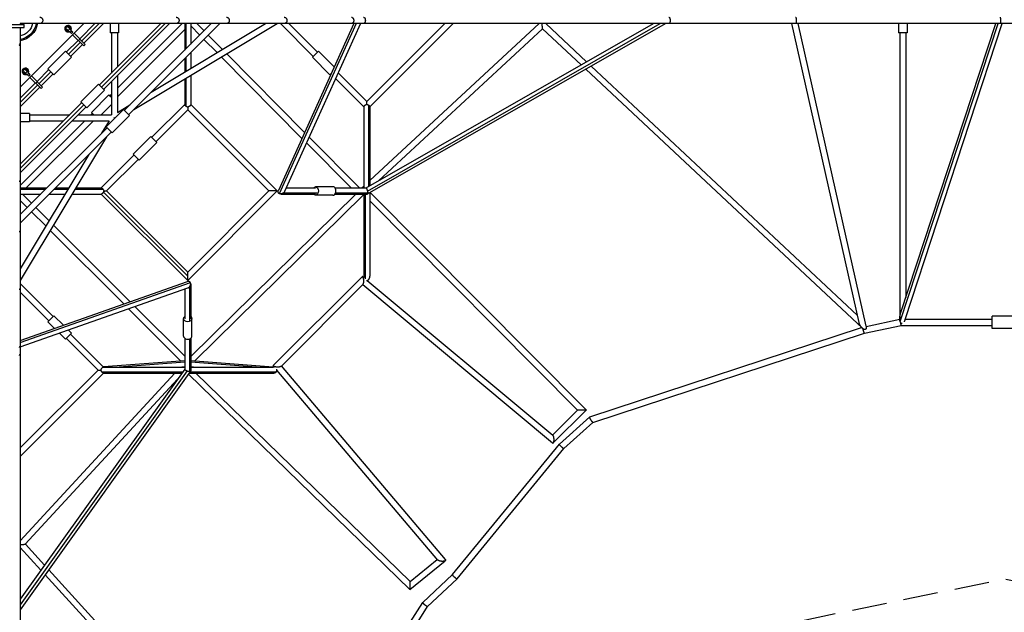
# Model space of a CAD drawing. Units: millimetres. Extents: x -8114 to 15314, y -8097 to 8097.
# Drawn here: x 10 to 3600, y -2159 to 3 of the extents above; entities that cross this region are included whole.
import ezdxf

# ---------------------------------------------------------------- set-up
doc = ezdxf.new("R2010")
doc.units = ezdxf.units.MM
doc.header["$LTSCALE"] = 20
doc.linetypes.add('HIDDEN', pattern=[9.525, 6.35, -3.175])
doc.layers.add('2d', color=230, linetype='Continuous')
doc.layers.add('ASTM-BufferZone', color=240, linetype='HIDDEN')

msp = doc.modelspace()

# ---------------------------------------------------------------- linework, layer by layer
at = {"layer": '2d'}
for p, q in [((-25.7, -15.3), (25.7, -15.3)), ((-25.7, -25.7), (25.7, -25.7)), ((11.5, -243.1), (243.1, -11.5)), ((25.7, -25.7), (25.7, -15.3)), ((7116.6, -11.5), (83.4, -11.5)), ((180.7, -30.8), (198.1, -48.2)), ((186.4, -25.1), (203.7, -42.5)), ((192.3, -31.1), (186.7, -36.8)), ((228.4, -67.2), (284.1, -11.5)), ((236.2, -75), (299.6, -11.5)), ((244, -82.7), (315.2, -11.5)), ((299.8, -236.1), (524.5, -11.5)), ((307.6, -243.9), (540, -11.5)), ((315.4, -251.7), (555.6, -11.5)), ((339.5, -11.5), (339.5, -44.9)), ((366, -247.4), (601.6, -11.5)), ((366, -278.5), (611.3, -33)), ((370.5, -11.5), (370.5, -44.9)), ((708.3, -11.5), (391.8, -328.1)), ((739.4, -11.5), (407.3, -343.6)), ((425.3, -325.6), (948.9, -11.5)), ((489.4, -261.5), (906.1, -11.5)), ((611.3, -11.5), (611.3, -108.6)), ((615.9, -11.5), (615.9, -103.9)), ((633.3, -11.5), (633.3, -86.6)), ((633.3, -20.3), (666.2, -53.6)), ((655.5, -11.5), (681.8, -38.1)), ((1227.8, -11.5), (953.1, -620.4)), ((1236.4, -11.5), (956.4, -632.1)), ((1080.3, -131.5), (960.3, -11.5)), ((1252, -11.5), (975.6, -624.1)), ((1095.9, -115.9), (991.4, -11.5)), ((1272.6, -611.3), (2320.5, -11.5)), ((1559.6, -11.5), (1275.5, -295.6)), ((1277.6, -622.7), (2345.6, -11.5)), ((1278.5, -633.2), (2364.8, -11.5)), ((1286.5, -584.4), (1904, -11.5)), ((1590.7, -11.5), (1286.5, -315.7)), ((1317.9, -585.3), (1915.9, -30.5)), ((1915.9, -30.5), (2056.7, -162.5)), ((1927.7, -11.5), (2076.7, -151)), ((3070.4, -1102.1), (2825.5, -11.5)), ((3095.9, -1115.4), (2848.1, -11.5)), ((3214.5, -11.5), (3214.5, -45)), ((3220.2, -1098.2), (3577.4, -11.5)), ((3222, -1069), (3569.6, -11.5)), ((3238, -1091), (3592.8, -11.5)), ((3245.5, -11.5), (3245.5, -45)), ((198.8, -37.5), (193.1, -43.2)), ((203.7, -42.5), (198.1, -48.2)), ((243.2, -93.3), (202.2, -52.3)), ((248.8, -87.6), (207.9, -46.7)), ((229.4, -68.2), (223.8, -73.9)), ((370.5, -44.9), (339.5, -44.9)), ((344, -44.9), (344, -192)), ((366, -44.9), (366, -170)), ((681.7, -69.2), (729.4, -117.5)), ((697.3, -53.7), (748.9, -105.9)), ((3245.5, -45), (3214.5, -45)), ((3219, -45), (3219, -1088)), ((3241, -45), (3241, -1011.3)), ((11.5, -83.4), (11.5, -5944.3)), ((179.6, -115.9), (222.7, -72.8)), ((187.4, -123.7), (230.5, -80.6)), ((195.2, -131.5), (238.3, -88.4)), ((248.8, -87.6), (243.2, -93.3)), ((176.5, -112.7), (112.8, -176.4)), ((198.4, -134.7), (134.7, -198.3)), ((176.5, -112.7), (198.4, -134.7)), ((611.3, -139.7), (611.3, -188.4)), ((615.9, -135), (615.9, -185.6)), ((633.3, -117.7), (633.3, -175.2)), ((745.4, -133.6), (1038.9, -430.3)), ((764.8, -122), (1048.6, -408.8)), ((1077.1, -134.7), (1099, -112.7)), ((1077.1, -134.7), (1140.8, -198.3)), ((1099, -112.7), (1156.3, -170)), ((134.7, -198.3), (112.8, -176.4)), ((2073.5, -178.2), (3082.4, -1123.1)), ((2093.5, -166.8), (3064.6, -1076.3)), ((25.1, -186.4), (42.5, -203.7)), ((30.8, -180.7), (36.8, -186.7)), ((36.8, -186.7), (31.1, -192.3)), ((43.2, -193.1), (36.8, -186.7)), ((43.2, -193.1), (37.5, -198.8)), ((48.2, -198.1), (42.5, -203.7)), ((48.2, -198.1), (43.2, -193.1)), ((87.6, -248.8), (46.7, -207.9)), ((93.3, -243.2), (52.3, -202.2)), ((72.8, -222.7), (116, -179.6)), ((80.6, -230.5), (123.8, -187.3)), ((88.4, -238.3), (131.6, -195.1)), ((366, -201.1), (366, -335.6)), ((611.3, -214.1), (611.3, -307.5)), ((615.9, -211.3), (615.9, -313.3)), ((633.3, -200.9), (633.3, -307.5)), ((1145.9, -193.2), (1140.8, -198.3)), ((1144.7, -195.8), (1144, -195.1)), ((1264.5, -315.7), (1161.3, -212.5)), ((1275.5, -295.6), (1171, -191)), ((11.5, -284.1), (67.2, -228.4)), ((11.5, -299.6), (75, -236.2)), ((11.5, -315.2), (82.7, -244)), ((73.9, -223.8), (68.2, -229.4)), ((93.3, -243.2), (87.6, -248.8)), ((296.7, -233), (233, -296.6)), ((296.7, -233), (318.6, -254.9)), ((344, -223.1), (344, -344)), ((318.6, -254.9), (254.9, -318.5)), ((335.3, -271.8), (271.6, -335.5)), ((335.3, -271.8), (344, -280.6)), ((338.4, -275), (344, -269.4)), ((11.5, -524.5), (236.2, -299.8)), ((11.5, -540), (244, -307.6)), ((11.5, -555.6), (251.8, -315.3)), ((254.9, -318.5), (233, -296.6)), ((344, -306.9), (306.9, -344)), ((366, -335.6), (411.7, -308.2)), ((490.7, -427.1), (611.3, -306.6)), ((633.3, -306.6), (948.9, -622.3)), ((1264.5, -314.8), (1264.5, -611.3)), ((1281.9, -309), (1281.9, -605.9)), ((1286.5, -314.8), (1286.5, -603.3)), ((45.1, -339.5), (11.5, -339.5)), ((45.1, -339.5), (45.1, -370.5)), ((45.1, -344), (192, -344)), ((223.1, -344), (344, -344)), ((269.5, -344), (274.8, -338.7)), ((280.1, -344), (271.6, -335.5)), ((388.6, -324.9), (325, -388.5)), ((410.5, -346.8), (346.9, -410.4)), ((388.6, -324.9), (410.5, -346.8)), ((506.3, -442.7), (622.3, -326.7)), ((622.3, -326.7), (917.8, -622.3)), ((11.5, -602.2), (247.5, -366)), ((45.1, -370.5), (11.5, -370.5)), ((328.1, -391.7), (11.5, -708.3)), ((33.6, -611.3), (278.6, -366)), ((45.1, -366), (170, -366)), ((201.1, -366), (335.6, -366)), ((335.6, -366), (308.2, -411.7)), ((346.9, -410.4), (325, -388.5)), ((343.7, -407.3), (11.5, -739.4)), ((325.6, -425.3), (11.5, -948.9)), ((487.5, -423.9), (423.9, -487.6)), ((487.5, -423.9), (509.4, -445.9)), ((1065.2, -425.6), (1248.9, -611.3)), ((509.4, -445.9), (445.8, -509.5)), ((1055.5, -447.1), (1217.9, -611.3)), ((261.5, -489.4), (11.5, -906.1)), ((306.6, -611.3), (427.1, -490.8)), ((445.8, -509.5), (423.9, -487.6)), ((326.7, -622.3), (442.6, -506.3)), ((1151.8, -606.8), (1088.2, -606.8)), ((1257.6, -611.3), (1264.5, -604.8)), ((11.5, -611.3), (108.6, -611.3)), ((11.5, -615.9), (103.9, -615.9)), ((11.5, -633.3), (86.6, -633.3)), ((53, -666.8), (19.5, -633.3)), ((117.7, -633.3), (175.2, -633.3)), ((135, -615.9), (185.6, -615.9)), ((139.7, -611.3), (188.4, -611.3)), ((200.9, -633.3), (307.5, -633.3)), ((211.3, -615.9), (313.2, -615.9)), ((214.1, -611.3), (307.5, -611.3)), ((622.3, -948.9), (306.6, -633.3)), ((622.3, -933.4), (314.9, -626)), ((622.3, -917.8), (326.7, -622.3)), ((917.8, -622.3), (622.3, -917.8)), ((948.9, -622.3), (622.3, -948.9)), ((1235.2, -633.3), (633.3, -1225.9)), ((1263.9, -635.8), (647.5, -1242.7)), ((961.4, -633.3), (1088.2, -633.3)), ((972.4, -628.6), (1094.5, -628.6)), ((981.4, -611.3), (1088.2, -611.3)), ((1151.8, -637.8), (1088.2, -637.8)), ((1159.5, -611.3), (1272.7, -611.3)), ((1159.5, -633.3), (1278.3, -633.3)), ((1161.8, -628.6), (1278.8, -628.6)), ((1264.5, -636.4), (1263.9, -635.8)), ((1264.5, -633.3), (1264.5, -933.4)), ((1269.2, -633.3), (1269.2, -943.3)), ((1286.5, -628.6), (1286.5, -933.4)), ((2075, -1421.1), (1287.3, -628.2)), ((37.5, -682.4), (11.5, -656.4)), ((2044.1, -1421.3), (1286.5, -658.6)), ((105.2, -750), (53, -697.9)), ((116.8, -730.6), (68.6, -682.4)), ((412.6, -1026.4), (132.9, -746.6)), ((389.6, -1034.5), (121.2, -766.1)), ((11.5, -1167.4), (621.4, -953)), ((11.5, -1174.8), (632.1, -956.6)), ((131.5, -1080.3), (11.5, -960.3)), ((633.3, -961.5), (633.3, -1088.2)), ((935.3, -1258.1), (1258.3, -935.1)), ((962.5, -1262), (1261.8, -962.7)), ((1260.5, -935), (1265.7, -939.3)), ((1260.7, -963.8), (1953.1, -1541.1)), ((1276.6, -948.4), (1954.3, -1513.5)), ((11.5, -1190.8), (623.2, -975.7)), ((115.9, -1095.9), (11.5, -991.4)), ((611.3, -979.9), (611.3, -1088.2)), ((628.6, -972.2), (628.6, -1094.5)), ((597.8, -1242.7), (406.9, -1051.8)), ((611.3, -1225), (429.9, -1043.7)), ((112.7, -1099), (134.7, -1077.1)), ((112.7, -1099), (137, -1123.3)), ((134.7, -1077.1), (169.5, -1111.9)), ((606.8, -1151.8), (606.8, -1088.2)), ((637.8, -1151.8), (637.8, -1088.2)), ((3090.8, -1140.6), (3224.2, -1112.8)), ((3096.1, -1116), (3219.1, -1090.4)), ((3224.2, -1112.8), (3556, -1112.8)), ((3238.3, -1089.8), (3556, -1089.8)), ((3556, -1123.8), (3556, -1078.8)), ((3644, -1078.8), (3556, -1078.8)), ((154.3, -1140.6), (176.4, -1162.7)), ((198.3, -1140.8), (176.4, -1162.7)), ((186.7, -1129.2), (198.3, -1140.8)), ((315.7, -1264.5), (195.1, -1144)), ((2088.4, -1445.9), (3079.3, -1120.2)), ((2100.1, -1466.3), (3090.8, -1140.6)), ((3644, -1123.8), (3556, -1123.8)), ((295.6, -1275.5), (179.6, -1159.5)), ((611.3, -1159.5), (611.3, -1272.3)), ((628.6, -1161.8), (628.6, -1280.3)), ((633.3, -1159.5), (633.3, -1278.7)), ((611.3, -1241.7), (315.3, -1264.2)), ((611.3, -1246.4), (372.6, -1264.5)), ((934.5, -1264.6), (633.3, -1241.7)), ((872, -1264.5), (633.3, -1246.4)), ((611.3, -1272), (11.5, -2111.6)), ((11.5, -1559.6), (295.6, -1275.5)), ((620.7, -1278.6), (11.5, -2131.4)), ((633.1, -1279.3), (11.5, -2149.5)), ((11.5, -1590.7), (315.7, -1286.5)), ((11.5, -1898.6), (575.7, -1286.5)), ((309, -1281.9), (604.2, -1281.9)), ((314.8, -1264.5), (611.3, -1264.5)), ((314.8, -1286.5), (600.9, -1286.5)), ((611.3, -1263.8), (601.4, -1264.5)), ((624.8, -1290.8), (1432.5, -2076.3)), ((627.9, -1286.5), (933.7, -1286.5)), ((631.2, -1281.9), (945.2, -1281.9)), ((643.7, -1264.5), (633.3, -1263.7)), ((633.3, -1264.5), (933.1, -1264.5)), ((652, -1286.5), (1433.8, -2046.9)), ((939.4, -1265.8), (935.2, -1260.8)), ((1534.4, -1968.4), (947.7, -1275.6)), ((1561.8, -1966.6), (963.8, -1260.6)), ((30.1, -1910.9), (584.7, -1309.2)), ((1953, -1512.4), (2044, -1421.2)), ((1955.5, -1541), (2075, -1421.3)), ((1977.5, -1546.2), (2088.3, -1446)), ((1994.2, -1562.1), (2100.1, -1466.2)), ((1587.8, -2021.6), (1977.5, -1546.2)), ((1604.7, -2037.3), (1994.2, -1562.1)), ((87.2, -2005.6), (11.5, -1922.5)), ((100.3, -1987.3), (30.4, -1910.6)), ((1432.5, -2076.3), (1561.4, -1970.8)), ((1433.8, -2046.9), (1532.5, -1966.1)), ((946.3, -2916.1), (115.5, -2003.9)), ((921.3, -2921.2), (102.4, -2022.2)), ((1479.5, -2123.5), (1587.8, -2021.6)), ((1497.3, -2138.4), (1604.7, -2037.4)), ((973.4, -2915.8), (1479.5, -2123.6)), ((993.8, -2926.7), (1497.3, -2138.3))]:
    msp.add_line(p, q, dxfattribs=at)
at = {"layer": '2d', "extrusion": (0, 0, -1)}
for centre, radius, start, end in [((0, 0), 70.6, 189.3771, 260.623), ((0, 0), 57.9, 191.4541, 258.546), ((0, 0), 75, 188.8201, 261.1799), ((-186, -30.4), 11, 246.3237, 203.6763), ((-186, -30.4), 8, 255, 195), ((-30.4, -186), 11, 246.3237, 203.6763), ((-30.4, -186), 8, 255, 195)]:
    msp.add_arc(centre, radius, start, end, dxfattribs=at)
at = {"layer": '2d'}
for centre, radius, start, end in [((186, -30.4), 12, 334.4712, 295.5288), ((186, -30.4), 9, 341.3878, 288.6122), ((30.4, -186), 12, 334.4712, 295.5288), ((30.4, -186), 9, 341.3878, 288.6122)]:
    msp.add_arc(centre, radius, start, end, dxfattribs=at)
at = {"layer": '2d', "extrusion": (0, 0, -1)}
for centre, major_axis, start_param, end_param in [((1088.2, -622.3), (0, 15.5), 5.501429, 10.206534), ((622.3, -1088.2), (15.5, 0), 5.501428, 10.206532)]:
    msp.add_ellipse(centre, major_axis=major_axis, ratio=0.707107, start_param=start_param, end_param=end_param, dxfattribs=at)
at = {"layer": '2d'}
for centre, major_axis in [((1151.8, -622.3), (0, -15.5)), ((622.3, -1151.8), (-15.5, 0))]:
    msp.add_ellipse(centre, major_axis=major_axis, ratio=0.707107, start_param=0, end_param=3.141593, dxfattribs=at)
for points, knots in [([(83.4, 11.5), (83.5, 11.5), (83.6, 11.5), (83.9, 11.5), (84, 11.5), (84.4, 11.4), (84.6, 11.4), (85.3, 11.3), (85.8, 11.2), (86.7, 10.9), (87.2, 10.7), (88.1, 10.2), (88.5, 9.9), (89.2, 9.5), (89.4, 9.3), (89.7, 9), (89.9, 8.8), (90.5, 8.3), (90.8, 7.9), (91.5, 7), (91.8, 6.6), (92.3, 5.6), (92.5, 5.1), (92.9, 4.1), (93.1, 3.6), (93.3, 2.5), (93.4, 2), (93.6, 0.9), (93.6, 0.3), (93.6, -0.5), (93.6, -0.8), (93.5, -1.4), (93.5, -1.6), (93.3, -3), (93, -4.1), (92.1, -6.1), (91.5, -7), (90.9, -7.8)], [-0.00004954, -0.00004954, -0.00004954, -0.00004954, 0.00036555, 0.00036555, 0.00078064, 0.00078064, 0.00161082, 0.00161082, 0.00327117, 0.00327117, 0.00493153, 0.00493153, 0.00659189, 0.00659189, 0.00742206, 0.00742206, 0.00825224, 0.00825224, 0.0099126, 0.0099126, 0.01157296, 0.01157296, 0.01323331, 0.01323331, 0.01489367, 0.01489367, 0.01655402, 0.01655402, 0.01821438, 0.01821438, 0.01904456, 0.01904456, 0.01987474, 0.01987474, 0.02319545, 0.02319545, 0.02651616, 0.02651616, 0.02651616, 0.02651616]), ([(83.4, -11.5), (83.4, -11.5), (83.4, -11.5), (83.4, -11.5), (83.4, -11.5), (83.4, -11.5), (83.4, -11.5), (83.4, -11.5), (83.3, -11.5), (83.3, -11.5), (83.3, -11.5), (83.3, -11.5), (83.3, -11.5), (83.2, -11.5), (83.2, -11.5), (83.1, -11.5), (83, -11.5), (82.8, -11.5), (82.7, -11.5), (82.2, -11.5), (81.9, -11.5), (81, -11.5), (80.4, -11.5), (78.6, -11.5), (77.3, -11.5), (73.3, -11.5), (70.4, -11.5), (64.3, -11.5), (61.2, -11.5), (54.5, -11.5), (51, -11.5), (43.8, -11.5), (40.1, -11.5), (32.4, -11.5), (28.5, -11.5), (20.6, -11.5), (16.5, -11.5), (12.1, -11.5), (11.8, -11.5), (11.5, -11.5)], [0, 0, 0, 0, 0.000061, 0.000061, 0.0001221, 0.0001221, 0.0002441, 0.0002441, 0.0004883, 0.0004883, 0.0009766, 0.0009766, 0.0019531, 0.0019531, 0.0039062, 0.0039062, 0.0078125, 0.0078125, 0.015625, 0.015625, 0.03125, 0.03125, 0.0625, 0.0625, 0.125, 0.125, 0.25, 0.25, 0.375, 0.375, 0.5, 0.5, 0.625, 0.625, 0.75, 0.75, 0.875, 0.875, 0.8841421, 0.8841421, 0.8841421, 0.8841421]), ([(83.4, -11.5), (78.4, -11.5), (72.4, -11.5), (58.3, -11.5), (49.9, -11.5), (32.2, -11.5), (22.6, -11.5), (12.4, -11.5), (12, -11.5), (11.5, -11.5)], [0, 0, 0, 0, 2.729001, 2.729001, 5.703054, 5.703054, 8.674265, 8.674265, 8.81515, 8.81515, 8.81515, 8.81515]), ([(11.5, -25.7), (11.5, -26.9), (11.5, -28.1), (11.5, -38.6), (11.5, -47.6), (11.5, -63.7), (11.5, -71.1), (11.5, -79.4), (11.5, -81.5), (11.5, -83.4)], [2.608746, 2.608746, 2.608746, 2.608746, 2.991342, 2.991342, 5.962193, 5.962193, 8.933453, 8.933453, 9.971053, 9.971053, 9.971053, 9.971053]), ([(90.9, -7.8), (90.6, -8.1), (90.4, -8.4), (89.8, -8.9), (89.6, -9.1), (89, -9.6), (88.7, -9.8), (88.1, -10.2), (87.8, -10.4), (86.8, -10.9), (86.2, -11.1), (85.1, -11.3), (84.8, -11.4), (84.3, -11.5), (84.1, -11.5), (83.7, -11.5), (83.5, -11.5), (83.4, -11.5)], [0.026516162, 0.026516162, 0.026516162, 0.026516162, 0.027698844, 0.027698844, 0.028881526, 0.028881526, 0.030064207, 0.030064207, 0.031246889, 0.031246889, 0.033612253, 0.033612253, 0.034794934, 0.034794934, 0.035386275, 0.035386275, 0.035977616, 0.035977616, 0.035977616, 0.035977616]), ([(7.8, -90.9), (8.1, -90.6), (8.4, -90.4), (8.9, -89.8), (9.1, -89.6), (9.6, -89), (9.8, -88.7), (10.2, -88.1), (10.4, -87.8), (10.9, -86.8), (11.1, -86.2), (11.3, -85.1), (11.4, -84.8), (11.5, -84.3), (11.5, -84.1), (11.5, -83.7), (11.5, -83.5), (11.5, -83.4)], [0.026516162, 0.026516162, 0.026516162, 0.026516162, 0.027698844, 0.027698844, 0.028881526, 0.028881526, 0.030064207, 0.030064207, 0.031246889, 0.031246889, 0.033612253, 0.033612253, 0.034794934, 0.034794934, 0.035386275, 0.035386275, 0.035977616, 0.035977616, 0.035977616, 0.035977616]), ([(615.9, -313.3), (615.4, -313), (614.9, -312.7), (614.3, -312.1), (614.1, -312), (613.7, -311.6), (613.5, -311.4), (613, -310.9), (612.7, -310.5), (612.1, -309.8), (611.9, -309.5), (611.5, -308.8), (611.4, -308.5), (611.3, -308.1), (611.3, -307.9), (611.3, -307.7), (611.3, -307.6), (611.3, -307.5)], [0, 0, 0, 0, 0.00182529, 0.00182529, 0.00273793, 0.00273793, 0.00365058, 0.00365058, 0.00547587, 0.00547587, 0.00730116, 0.00730116, 0.00912644, 0.00912644, 0.01003909, 0.01003909, 0.01060242, 0.01060242, 0.01060242, 0.01060242]), ([(622.3, -316.4), (621.7, -316.3), (621.2, -316.1), (620.1, -315.6), (619.5, -315.4), (618.5, -314.8), (617.9, -314.6), (617.2, -314.1), (616.9, -314), (616.4, -313.6), (616.1, -313.5), (615.9, -313.3)], [0.165754121, 0.165754121, 0.165754121, 0.165754121, 0.167552704, 0.167552704, 0.169351288, 0.169351288, 0.171149871, 0.171149871, 0.172049162, 0.172049162, 0.172948454, 0.172948454, 0.172948454, 0.172948454]), ([(633.3, -307.5), (633.3, -307.5), (633.3, -307.5), (633.3, -307.7), (633.2, -308), (633.1, -308.4), (633, -308.6), (632.8, -309.1), (632.7, -309.4), (632.2, -310.1), (631.8, -310.7), (631, -311.5), (630.7, -311.7), (630.1, -312.3), (629.7, -312.5), (629.1, -313), (628.7, -313.3), (627.9, -313.8), (627.6, -314), (626.8, -314.4), (626.4, -314.7), (625.6, -315.1), (625.2, -315.3), (624.3, -315.6), (623.9, -315.8), (623.1, -316.1), (622.7, -316.3), (622.3, -316.4)], [0.02319146, 0.02319146, 0.02319146, 0.02319146, 0.02326753, 0.02326753, 0.02464435, 0.02464435, 0.02602117, 0.02602117, 0.02739798, 0.02739798, 0.03015162, 0.03015162, 0.03152843, 0.03152843, 0.03290525, 0.03290525, 0.03428207, 0.03428207, 0.03565888, 0.03565888, 0.0370357, 0.0370357, 0.03841252, 0.03841252, 0.03978933, 0.03978933, 0.04116615, 0.04116615, 0.04116615, 0.04116615]), ([(1264.5, -314.8), (1264.5, -314.6), (1264.5, -314.4), (1264.6, -313.9), (1264.7, -313.7), (1264.9, -313.2), (1265, -313), (1265.5, -312.2), (1265.9, -311.7), (1266.6, -311), (1266.7, -310.9), (1267, -310.6), (1267.1, -310.5), (1267.6, -310.1), (1267.9, -309.8), (1268.6, -309.3), (1268.9, -309.1), (1269.7, -308.6), (1270, -308.4), (1270.8, -307.9), (1271.2, -307.7), (1272, -307.3), (1272.4, -307.1), (1273.2, -306.7), (1273.7, -306.5), (1274.5, -306.2), (1274.9, -306), (1275.3, -305.9)], [0.02319144, 0.02319144, 0.02319144, 0.02319144, 0.02450573, 0.02450573, 0.02587573, 0.02587573, 0.02724574, 0.02724574, 0.02998575, 0.02998575, 0.03067075, 0.03067075, 0.03135576, 0.03135576, 0.03272576, 0.03272576, 0.03409577, 0.03409577, 0.03546577, 0.03546577, 0.03683578, 0.03683578, 0.03820578, 0.03820578, 0.03957579, 0.03957579, 0.0409458, 0.0409458, 0.0409458, 0.0409458]), ([(1275.3, -305.9), (1275.3, -305.2), (1275.4, -304.6), (1275.4, -303.4), (1275.4, -302.8), (1275.4, -301.6), (1275.4, -301.1), (1275.4, -300), (1275.4, -299.5), (1275.5, -298.7), (1275.5, -298.5), (1275.5, -298), (1275.5, -297.8), (1275.5, -297.4), (1275.5, -297.2), (1275.5, -296.9), (1275.5, -296.7), (1275.5, -296.2), (1275.5, -296), (1275.5, -295.7), (1275.5, -295.7), (1275.5, -295.6), (1275.5, -295.6), (1275.5, -295.6)], [0.10402403, 0.10402403, 0.10402403, 0.10402403, 0.10594947, 0.10594947, 0.10787492, 0.10787492, 0.10980036, 0.10980036, 0.11172581, 0.11172581, 0.11268853, 0.11268853, 0.11365125, 0.11365125, 0.11461398, 0.11461398, 0.1155767, 0.1155767, 0.11750214, 0.11750214, 0.11846487, 0.11846487, 0.11942759, 0.11942759, 0.11942759, 0.11942759]), ([(314.9, -626), (314.7, -626.3), (314.5, -626.6), (314.2, -627.3), (314, -627.6), (313.4, -628.5), (313, -629.1), (312.4, -629.9), (312.2, -630.2), (311.7, -630.7), (311.5, -630.9), (310.9, -631.6), (310.4, -631.9), (309.6, -632.6), (309.2, -632.8), (308.6, -633), (308.4, -633.1), (308, -633.2), (307.8, -633.2), (307.6, -633.3), (307.6, -633.3), (307.5, -633.3)], [0.14995133, 0.14995133, 0.14995133, 0.14995133, 0.15106649, 0.15106649, 0.15218165, 0.15218165, 0.15441197, 0.15441197, 0.15552713, 0.15552713, 0.15664229, 0.15664229, 0.1588726, 0.1588726, 0.16110292, 0.16110292, 0.16221808, 0.16221808, 0.16333324, 0.16333324, 0.16371401, 0.16371401, 0.16371401, 0.16371401]), ([(316.4, -622.4), (316.2, -623), (315.9, -623.6), (315.4, -624.8), (315.2, -625.4), (314.9, -626)], [0.146013771, 0.146013771, 0.146013771, 0.146013771, 0.147982553, 0.147982553, 0.149951334, 0.149951334, 0.149951334, 0.149951334]), ([(316.4, -622.4), (317, -622.4), (317.6, -622.4), (318.9, -622.4), (319.5, -622.4), (320.6, -622.3), (321.2, -622.3), (322.3, -622.3), (322.8, -622.3), (323.5, -622.3), (323.8, -622.3), (324.2, -622.3), (324.4, -622.3), (325, -622.3), (325.4, -622.3), (326, -622.3), (326.3, -622.3), (326.5, -622.3), (326.6, -622.3), (326.7, -622.3), (326.7, -622.3), (326.7, -622.3)], [0.06433378, 0.06433378, 0.06433378, 0.06433378, 0.06625834, 0.06625834, 0.06818289, 0.06818289, 0.07010745, 0.07010745, 0.072032, 0.072032, 0.07299428, 0.07299428, 0.07395656, 0.07395656, 0.07588111, 0.07588111, 0.07780566, 0.07780566, 0.07876794, 0.07876794, 0.07973022, 0.07973022, 0.07973022, 0.07973022]), ([(295.6, -1275.5), (295.6, -1275.5), (295.7, -1275.5), (296, -1275.5), (296.2, -1275.5), (296.8, -1275.5), (297.2, -1275.5), (298, -1275.5), (298.5, -1275.5), (299.5, -1275.4), (300, -1275.4), (300.8, -1275.4), (301.1, -1275.4), (301.6, -1275.4), (301.9, -1275.4), (302.8, -1275.4), (303.4, -1275.4), (304.6, -1275.4), (305.2, -1275.3), (305.9, -1275.3)], [0, 0, 0, 0, 0.00194979, 0.00194979, 0.00389957, 0.00389957, 0.00584936, 0.00584936, 0.00779915, 0.00779915, 0.00974893, 0.00974893, 0.01072383, 0.01072383, 0.01169872, 0.01169872, 0.01364851, 0.01364851, 0.01559829, 0.01559829, 0.01559829, 0.01559829]), ([(305.9, -1275.3), (306.2, -1274.5), (306.5, -1273.7), (307.1, -1272.5), (307.3, -1272), (307.7, -1271.2), (307.9, -1270.8), (308.3, -1270.1), (308.6, -1269.7), (308.9, -1269.1), (309.1, -1269), (309.3, -1268.6), (309.4, -1268.4), (310.1, -1267.6), (310.6, -1267), (311.3, -1266.3), (311.4, -1266.2), (311.7, -1266), (311.8, -1265.9), (312.2, -1265.5), (312.4, -1265.4), (312.9, -1265.1), (313.2, -1264.9), (313.7, -1264.7), (313.9, -1264.6), (314.3, -1264.5), (314.6, -1264.5), (314.8, -1264.5)], [0.05842899, 0.05842899, 0.05842899, 0.05842899, 0.06116279, 0.06116279, 0.06252969, 0.06252969, 0.06389659, 0.06389659, 0.06526349, 0.06526349, 0.06594694, 0.06594694, 0.06663038, 0.06663038, 0.06936418, 0.06936418, 0.07004763, 0.07004763, 0.07073108, 0.07073108, 0.07209798, 0.07209798, 0.07346488, 0.07346488, 0.07483178, 0.07483178, 0.07616317, 0.07616317, 0.07616317, 0.07616317])]:
    msp.add_open_spline(points, degree=3, knots=knots, dxfattribs=at)
for points, weights in [([(580.2, 11.5), (592.5, 11.5), (594.1, -0.4), (588, -7.8)], [0.577606208182, 0.397005828263, 0.537803758869, 1]), ([(763.7, 11.5), (775.7, 11.5), (777.4, -0.3), (771.4, -7.7)], [0.577075525639, 0.39917818243, 0.540153007217, 1]), ([(974.4, 11.5), (985.4, 11.5), (987.2, 0.2), (982, -7.3)], [0.581192869079, 0.412120897784, 0.551723274757, 1]), ([(1219.1, 11.5), (1228, 11.5), (1230, 1), (1226.2, -6.4)], [0.579297589455, 0.431410547481, 0.571644684329, 1]), ([(1263.4, 11.5), (1269.5, 11.5), (1272.3, 2.3), (1268.9, -6.4)], [1, 0.646441119873, 0.646441119873, 1]), ([(2377.3, 11.5), (2385.9, 11.5), (2385.9, -11.5), (2377.3, -11.5)], [1, 0.333333333333, 0.333333333333, 1]), ([(2839, 11.5), (2843.9, 11.5), (2843.9, -11.5), (2839, -11.5)], [1, 0.333333333333, 0.333333333333, 1]), ([(3585, 11.5), (3586.8, 11.5), (3586.8, -11.5), (3585, -11.5)], [1, 0.333333333333, 0.333333333333, 1]), ([(587.9, -7.8), (586.1, -10), (583.5, -11.5), (580.2, -11.5)], [1, 0.797521417649, 0.656723487043, 0.577606208183]), ([(588, -7.8), (588, -7.8), (588, -7.8), (587.9, -7.8)], [1, 0.999997024414, 0.999997024414, 1]), ([(771.4, -7.8), (769.6, -9.9), (766.9, -11.5), (763.7, -11.5)], [1, 0.796699568846, 0.655724744059, 0.577075525639]), ([(771.4, -7.7), (771.4, -7.7), (771.4, -7.7), (771.4, -7.8)], [1, 0.999990711133, 0.999990711133, 1]), ([(981.7, -7.7), (980, -9.9), (977.5, -11.5), (974.4, -11.5)], [1, 0.797260456735, 0.657658079761, 0.581192869079]), ([(982, -7.3), (981.9, -7.4), (981.8, -7.5), (981.7, -7.7)], [1, 0.999816273462, 0.999816273462, 1]), ([(1225.8, -7.3), (1224.3, -9.7), (1222, -11.5), (1219.1, -11.5)], [1, 0.791511203019, 0.65127706617, 0.579297589455]), ([(1226.2, -6.4), (1226.1, -6.7), (1225.9, -7), (1225.8, -7.3)], [1, 0.999332627414, 0.999332627414, 1]), ([(1268.9, -6.4), (1267.7, -9.7), (1265.7, -11.5), (1263.4, -11.5)], [1, 0.921897653058, 0.921897653058, 1]), ([(1915.4, -16), (1915.4, -14.5), (1915.4, -13), (1915.4, -11.5)], [1, 0.958459335318, 0.925080506541, 0.89986351367]), ([(1915.9, -30.5), (1915.6, -30.2), (1915.4, -24.4), (1915.4, -16)], [1, 0.820365836565, 0.820365836565, 1]), ([(622.3, -316.4), (622.3, -322.7), (622.3, -326.6), (622.3, -326.7)], [1, 0.881193395848, 0.881193395848, 1]), ([(1264.5, -314.7), (1264.5, -314.7), (1264.5, -314.7), (1264.5, -314.7)], [0.863057746452, 0.863056775135, 0.863055803827, 0.863054832527]), ([(1275.3, -305.9), (1277.7, -306.6), (1279.9, -307.7), (1281.9, -309)], [1, 0.966852184678, 0.966852184678, 1]), ([(1281.9, -309), (1282.9, -309.7), (1283.8, -310.5), (1284.6, -311.2)], [1, 0.989510320074, 0.989510320074, 1]), ([(1284.8, -311.2), (1284.7, -311.3), (1284.7, -311.3), (1284.6, -311.4)], [1, 0.999964712931, 0.999964712931, 1]), ([(1284.7, -311.4), (1284.7, -311.4), (1284.7, -311.4), (1284.6, -311.4)], [1, 0.99998526091, 0.99998526091, 1]), ([(1284.7, -311.4), (1285.9, -312.6), (1286.5, -313.8), (1286.5, -314.8)], [1, 0.956475109967, 0.940302718172, 0.951482824614]), ([(353.5, -354.6), (354.7, -354.9), (356, -355.3), (357.2, -355.6)], [0.502481375007, 0.498429840161, 0.499359895798, 0.505271541916]), ([(622.3, -326.7), (622.3, -326.7), (622.3, -326.7), (622.3, -326.7)], [1, 0.999999998743, 0.999999998743, 1]), ([(11.5, -580.2), (11.5, -583.5), (10, -586.1), (7.8, -587.9)], [0.577606208182, 0.656723487043, 0.797521417649, 1]), ([(307.5, -611.3), (309.2, -611.3), (311.3, -613), (313.2, -615.9)], [0.920393751417, 0.874793091524, 0.901328507718, 1]), ([(313.2, -615.9), (314.5, -617.8), (315.6, -620.1), (316.4, -622.4)], [1, 0.966860822713, 0.966860822713, 1]), ([(948.9, -622.3), (948.9, -622.3), (917.8, -622.3), (917.8, -622.3)], [1, 0.333333333333, 0.333333333333, 1]), ([(956.4, -632.1), (952.3, -629.9), (950.9, -625.5), (953.1, -620.4)], [1, 0.831234840481, 0.78535183336, 0.862350978639]), ([(972.4, -628.6), (967.6, -633.3), (961.2, -634.6), (956.4, -632.1)], [1, 0.838623757043, 0.838623757043, 1]), ([(975.6, -624.1), (974.9, -625.8), (973.8, -627.3), (972.4, -628.6)], [0.862350978639, 0.891101714707, 0.936984721827, 1]), ([(1272.7, -611.3), (1274, -611.3), (1276.1, -616.6), (1277.6, -622.7)], [0.659276072764, 0.594618066058, 0.70819270847, 1]), ([(1277.6, -622.7), (1278.2, -624.8), (1278.6, -626.9), (1278.8, -628.6)], [1, 0.972674192034, 0.972674192034, 1]), ([(1278.8, -628.6), (1279.1, -631.4), (1279.1, -633.3), (1278.3, -633.3)], [1, 0.814052537777, 0.700477895365, 0.659276072764]), ([(11.5, -763.7), (11.5, -766.9), (9.9, -769.6), (7.8, -771.4)], [0.577075525639, 0.655724744059, 0.796699568846, 1]), ([(622.3, -933.4), (622.3, -924.3), (622.3, -917.8), (622.3, -917.8)], [1, 0.804791419775, 0.804791419775, 1]), ([(622.3, -948.9), (622.3, -948.9), (622.3, -942.5), (622.3, -933.4)], [0.999905864986, 0.804684287429, 0.804715665767, 1]), ([(1264.5, -933.4), (1264.5, -935.4), (1264.8, -937.2), (1265.3, -939)], [0.560633722778, 0.585507131611, 0.619020755724, 0.661174595118]), ([(1273.7, -948.3), (1280.6, -949.8), (1286.5, -943.9), (1286.5, -933.4)], [0.698583550315, 0.503179314841, 0.457196038995, 0.560633722778]), ([(632.1, -956.6), (630.1, -952.9), (626.2, -951.4), (621.4, -953)], [1, 0.840469526147, 0.789600540602, 0.847393043365]), ([(628.6, -972.2), (633.2, -967.5), (634.6, -961.4), (632.1, -956.6)], [1, 0.840707534961, 0.840707534961, 1]), ([(1264.3, -953.1), (1264.9, -940.8), (1261.8, -931.5), (1258.3, -935.1)], [1, 0.650439434633, 0.650439434633, 1]), ([(1261.8, -962.7), (1263.1, -961.3), (1264, -957.9), (1264.3, -953.1)], [1, 0.91975311895, 0.91975311895, 1]), ([(11.5, -974.4), (11.5, -977.6), (9.9, -980.2), (7.7, -981.9)], [0.575804637023, 0.653706463408, 0.795104917734, 1]), ([(623.2, -975.7), (625.2, -975), (627, -973.8), (628.6, -972.2)], [0.84739304336, 0.874448130064, 0.925317115611, 1]), ([(3219, -1088), (3219, -1082.1), (3219.9, -1075.4), (3222, -1069)], [1, 0.840247916793, 0.730520824865, 0.670818724215]), ([(3082.4, -1123.1), (3077.1, -1118.1), (3072.2, -1110.3), (3070.4, -1102.1)], [1, 0.789783153401, 0.68753044339, 0.693241869967]), ([(3220.2, -1098.2), (3219.4, -1095.3), (3219, -1091.8), (3219, -1088)], [1, 0.981368805699, 0.981368805699, 1]), ([(3227.3, -1105.5), (3224, -1106.1), (3221.6, -1103), (3220.2, -1098.2)], [0.65469988306, 0.709483909185, 0.824583948165, 1]), ([(3224.2, -1112.8), (3224, -1112.8), (3223.4, -1109.9), (3222.7, -1103.5)], [1, 0.699170530238, 0.534695726588, 0.506575589049]), ([(3238, -1091), (3237, -1094.1), (3235.7, -1096.8), (3234.4, -1099.1)], [0.670818724215, 0.645648082293, 0.629369377429, 0.621982609623]), ([(3092.2, -1127.7), (3089.5, -1128.1), (3086.1, -1126.5), (3082.4, -1123.1)], [1, 0.948324003951, 0.948324003951, 1]), ([(3090.8, -1140.6), (3089.4, -1140.9), (3086.5, -1134.7), (3084.8, -1125.1)], [1, 0.593994015164, 0.437688231813, 0.531082649946]), ([(3095.9, -1115.4), (3097.7, -1123), (3095.9, -1127.2), (3092.2, -1127.7)], [0.693241869967, 0.698651155532, 0.800903865543, 1]), ([(11.5, -1185.4), (11.5, -1188.6), (9.8, -1191.2), (7.5, -1192.9)], [0.569939150473, 0.647844939492, 0.791198556001, 1]), ([(11.5, -1215.2), (11.5, -1218.2), (9.8, -1220.6), (7.5, -1222.2)], [0.586611383927, 0.660050965454, 0.797847170811, 1]), ([(309, -1281.9), (307.7, -1279.9), (306.6, -1277.7), (305.9, -1275.3)], [1, 0.966852184678, 0.966852184678, 1]), ([(311.2, -1284.6), (310.5, -1283.8), (309.7, -1282.9), (309, -1281.9)], [1, 0.989510320074, 0.989510320074, 1]), ([(312.2, -1284.9), (311.9, -1285.2), (311.5, -1285.4), (311.2, -1285.7)], [1, 0.998353072316, 0.998353072316, 1]), ([(314.8, -1286.5), (314, -1286.5), (313.1, -1286.1), (312.1, -1285.4)], [0.961265905922, 0.956696720293, 0.969608084986, 1]), ([(611.3, -1272.3), (611.3, -1274.3), (615.4, -1276.8), (620.7, -1278.6)], [0.695201593483, 0.652277397231, 0.753876866071, 1]), ([(620.7, -1278.6), (623.5, -1279.5), (626.3, -1280.1), (628.6, -1280.3)], [1, 0.952347259849, 0.952347259849, 1]), ([(628.6, -1280.3), (631.4, -1280.4), (633.3, -1279.9), (633.3, -1278.7)], [1, 0.826976573971, 0.725377105131, 0.695201593483]), ([(939.1, -1265.5), (937.2, -1264.8), (935.1, -1264.5), (933.1, -1264.5)], [0.530613150671, 0.539808055672, 0.558180544637, 0.585730617563]), ([(933.7, -1286.5), (938.3, -1286.5), (942, -1284.9), (944.4, -1282.7)], [0.585730617563, 0.658966795176, 0.797056589321, 1]), ([(953.6, -1264.7), (940.8, -1265.7), (931.2, -1262.2), (935.3, -1258.1)], [1, 0.631304106551, 0.631304106551, 1]), ([(944.4, -1282.7), (944.7, -1282.4), (945, -1282.1), (945.2, -1281.9)], [1, 0.999250408505, 0.999250408505, 1]), ([(945.2, -1281.9), (947.5, -1279.3), (948.6, -1275.8), (946.9, -1272.2)], [1, 0.78516536112, 0.643007037797, 0.573525030031]), ([(962.5, -1262), (961.1, -1263.4), (957.9, -1264.3), (953.6, -1264.7)], [1, 0.929703908356, 0.929703908356, 1]), ([(2058.4, -1422.3), (2051.4, -1422.3), (2044.8, -1421.9), (2044.1, -1421.3)], [1, 0.703727186924, 0.54969747085, 0.537910851779]), ([(2060.7, -1422.3), (2060, -1422.3), (2059.2, -1422.3), (2058.4, -1422.3)], [1, 0.998154472556, 0.998154472556, 1]), ([(2075, -1421.1), (2075.8, -1421.9), (2068.6, -1422.3), (2060.7, -1422.3)], [0.537910851779, 0.525147563948, 0.679177280021, 1]), ([(2092.7, -1457.5), (2089, -1451.2), (2087.1, -1446.3), (2088.4, -1445.9)], [1, 0.785862756702, 0.785862756702, 1]), ([(2100.1, -1466.3), (2099, -1466.6), (2096, -1463.1), (2092.7, -1457.5)], [1, 0.822885746697, 0.822885746697, 1]), ([(1953.1, -1541.1), (1955.8, -1543.4), (1957.7, -1538.7), (1958.1, -1531.7)], [0.659826006957, 0.612206007288, 0.725597338302, 1]), ([(1957.8, -1523.2), (1957.2, -1518.7), (1956, -1514.9), (1954.3, -1513.5)], [1, 0.806753456967, 0.693362125953, 0.659826006957]), ([(1958.1, -1531.7), (1958.3, -1528.9), (1958.2, -1526), (1957.8, -1523.2)], [1, 0.969600961214, 0.969600961214, 1]), ([(1984.8, -1555.1), (1980.6, -1551.1), (1976.8, -1546.8), (1977.5, -1546.2)], [1, 0.66636543842, 0.499845908033, 0.500441408841]), ([(1984.8, -1555.1), (1984.8, -1555.1), (1984.8, -1555.1), (1984.8, -1555.1)], [1, 0.999999742081, 0.999999742081, 1]), ([(1994.2, -1562.1), (1993.5, -1562.7), (1989, -1559.1), (1984.8, -1555.1)], [0.500441408841, 0.501034787629, 0.667554318016, 1]), ([(13.2, -1912.9), (12.6, -1912.9), (12.1, -1912.9), (11.5, -1912.9)], [1, 0.968358735383, 0.938501264287, 0.910427586711]), ([(17.8, -1912.9), (16.3, -1913), (14.7, -1913), (13.2, -1912.9)], [1, 0.991614127781, 0.991614127781, 1]), ([(30.1, -1910.9), (29, -1912.1), (23.7, -1912.8), (17.8, -1912.9)], [0.582449206133, 0.605382814832, 0.744566412788, 1]), ([(1542.4, -1972.3), (1538.9, -1971.5), (1535.9, -1970.1), (1534.4, -1968.4)], [1, 0.849957066289, 0.755058849634, 0.715305350034]), ([(1553.7, -1973.2), (1550, -1973.5), (1546.1, -1973.2), (1542.4, -1972.3)], [1, 0.947878491047, 0.947878491047, 1]), ([(1561.8, -1966.6), (1564.7, -1970.1), (1560.7, -1972.6), (1553.7, -1973.2)], [0.715305350034, 0.646893788252, 0.741792004907, 1]), ([(1595, -2030.8), (1590.8, -2026.9), (1587.1, -2022.6), (1587.8, -2021.6)], [1, 0.669333090822, 0.502681378838, 0.50004486405]), ([(1604.7, -2037.3), (1603.9, -2038.3), (1599.2, -2034.8), (1595, -2030.8)], [0.50004486405, 0.49736596776, 0.664017679744, 1]), ([(1595, -2030.8), (1595, -2030.8), (1595, -2030.8), (1595, -2030.8)], [1, 0.999999999772, 0.999999999772, 1]), ([(1432.5, -2076.3), (1432.8, -2076.6), (1433.3, -2069.5), (1433.6, -2062.1)], [0.510713929174, 0.507583430117, 0.670678787059, 1]), ([(1433.6, -2061.4), (1433.9, -2054.3), (1434.1, -2047.2), (1433.8, -2046.9)], [1, 0.676880829096, 0.513785472154, 0.510713929175]), ([(1433.6, -2062.1), (1433.6, -2061.9), (1433.6, -2061.7), (1433.6, -2061.4)], [1, 0.999848192374, 0.999848192374, 1]), ([(1487.1, -2132.3), (1482, -2128), (1478.9, -2124.5), (1479.5, -2123.6)], [1, 0.812901449143, 0.812901449143, 1]), ([(1479.5, -2123.6), (1479.5, -2123.6), (1479.5, -2123.5), (1479.5, -2123.5)], [1, 0.994410035186, 0.988973569236, 0.98369060215]), ([(1497.3, -2138.4), (1496.5, -2139.1), (1492.3, -2136.6), (1487.1, -2132.3)], [0.98369060215, 0.796583870347, 0.802020336297, 1])]:
    msp.add_rational_spline(points, weights, degree=3, dxfattribs=at)
for points in [[(11.5, -11.5), (11.5, -12.8), (11.5, -14.1), (11.5, -15.3)], [(1284.8, -311.2), (1284.7, -311.2), (1284.7, -311.2), (1284.6, -311.2), (1284.6, -311.2)], [(1284.6, -311.2), (1284.6, -311.2), (1284.6, -311.3), (1284.6, -311.3), (1284.6, -311.4)], [(1284.8, -311.2), (1284.7, -311.2), (1284.7, -311.3), (1284.7, -311.3), (1284.7, -311.4)], [(622.3, -326.7), (622.3, -326.7), (622.3, -326.7), (622.3, -326.7), (622.3, -326.7)], [(622.3, -326.7), (622.3, -326.7), (622.3, -326.7), (622.3, -326.7), (622.3, -326.7)], [(311.2, -1284.6), (311.2, -1284.8), (311.2, -1285.1), (311.2, -1285.5), (311.2, -1285.7)], [(312.2, -1284.9), (312, -1284.8), (311.7, -1284.7), (311.4, -1284.6), (311.2, -1284.6)], [(312.1, -1285.4), (311.8, -1285.5), (311.5, -1285.6), (311.2, -1285.7)], [(312.2, -1284.9), (312.2, -1285.1), (312.1, -1285.2), (312.1, -1285.4)]]:
    msp.add_open_spline(points, degree=3, dxfattribs=at)
at = {"layer": 'ASTM-BufferZone', "flags": 128}
msp.add_lwpolyline([(-2205.6, -2621.3), (-2620.9, -2206.1), (-6577.1, -861.6, -0.716329), (-6577.1, 861.6), (-2620.9, 2206.1), (-2205.6, 2621.3), (-861.2, 6560.6, -0.708171), (855.5, 6577), (2411.8, 2285.9), (3598.8, 2037.9), (4786.1, 2282.8), (6344.5, 6576.8, -0.708172), (8061.2, 6560.6), (9405.6, 2621.3), (9820.9, 2206.1), (13777.1, 861.6, -0.716329), (13777.1, -861.6), (9820.9, -2206.1), (9405.6, -2621.3), (8061.2, -6560.6, -0.708172), (6344.5, -6577), (4788.2, -2285.9), (3601.2, -2037.9), (2413.9, -2282.8), (855.5, -6576.8, -0.708172), (-861.2, -6560.6), (-2205.6, -2621.3)], format="xyb", close=True, dxfattribs=at)

doc.saveas('drawing.dxf')
